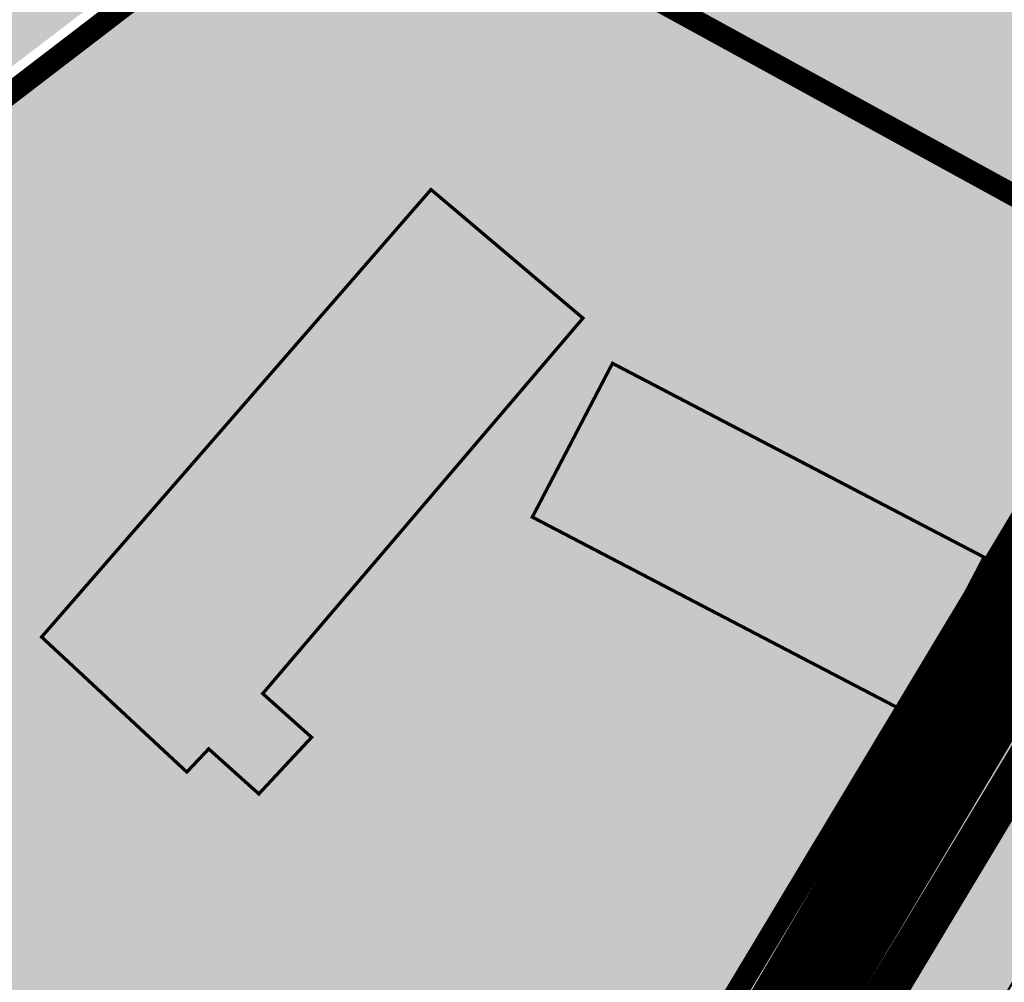
# Model space of a CAD drawing. Units: millimetres. Extents: x 541892 to 555463, y 6581566 to 6598004.
# Drawn here: x 545327 to 545372, y 6583322 to 6583366 of the extents above; entities that cross this region are included whole.
import ezdxf

# ---------------------------------------------------------------- set-up
doc = ezdxf.new("R2010")
doc.units = ezdxf.units.MM
doc.linetypes.add('CENTER', pattern=[16, 10, -2, 2, -2])
for name, color, linetype, lineweight in [('dp.ala', 4, 'CENTER', 9), ('Level 1', 24, 'Continuous', 0), ('OPT-asf-olol', 9, 'Continuous', 9), ('OPT-kinnistu piir', 19, 'Continuous', 15), ('OPT-kontakt-maatulundusmaa', 64, 'Continuous', 15), ('OPT-kontaktv-elamumaa', 2, 'Continuous', 15), ('OPT-ol-h-varv-tugi', 35, 'Continuous', 0), ('OPT-tee kontuurjoon', 7, 'Continuous', 9), ('VORMISTUS', 7, 'Continuous', 0)]:
    doc.layers.add(name, color=color, linetype=linetype, lineweight=lineweight)
doc.layers.add('OPT-kergliiklus-plan', color=7, linetype='Continuous', lineweight=0, true_color=0xffda6b)

msp = doc.modelspace()

# ---------------------------------------------------------------- hatches: boundary and pattern name
at = {"layer": 'OPT-kergliiklus-plan', "ltscale": 0.5, "true_color": 0x939598}
h = msp.add_hatch(color=252, dxfattribs=at)
h.dxf.hatch_style = 1
edge = h.paths.add_edge_path()
edge.add_arc((545409.0909212868, 6583417.924286206), 18.72461206358505, 253.3689808612679, 288.6887852472427)
edge.add_arc((545407.8583363018, 6583413.794529853), 15.41020317938832, 297.9907994780535, 326.1486561788912)
edge.add_arc((544933.7788336743, 6583645.583615128), 542.9815139414876, 331.33764637878016, 333.72427762423024, ccw=False)
edge.add_line((545410.2242110389, 6583385.144127204), (545372.1753359848, 6583321.975865272))
edge.add_arc((545376.2302712316, 6583319.16679104), 4.932889406176669, 145.2875482511431, 226.9446286078599)
edge.add_line((545372.8625638016, 6583315.562357026), (545376.9468666454, 6583312.390159043))
edge.add_line((545376.9468666454, 6583312.390159043), (545373.8433164357, 6583307.25364795))
edge.add_line((545373.8433164357, 6583307.25364795), (545369.7964973211, 6583310.341721679))
edge.add_arc((545368.276591648, 6583305.220384495), 5.342116416254476, 73.4702136110475, 146.956459623026)
edge.add_line((545363.7985281475, 6583308.133313449), (545352.8580902554, 6583289.862510554))
edge.add_arc((545275.4193134094, 6583334.326639954), 89.29626511086786, 317.44110745684947, 330.1362342766906, ccw=False)
edge.add_arc((545514.1256506124, 6583082.838023512), 257.725080076676, 132.1439143775417, 134.630308771946)
edge.add_line((545333.0661511671, 6583266.24924062), (545330.26780347, 6583268.173966491))
edge.add_line((545330.26780347, 6583268.173966491), (545335.6618662097, 6583276.127116901))
edge.add_arc((545120.1729423894, 6583443.198207951), 272.6687106251291, 322.2131586078901, 326.5678908772396)
edge.add_line((545347.7256801956, 6583292.971787935), (545404.26167794, 6583386.859261082))
edge.add_arc((545392.1309552414, 6583392.942028299), 13.57035335621733, 333.3692175181712, 391.2549475211094)
at = {"layer": 'OPT-kontaktv-elamumaa', "true_color": 0xbcd4b9, "transparency": 33554610}
h = msp.add_hatch(color=9, dxfattribs=at)
h.dxf.hatch_style = 1
h.paths.add_polyline_path([(545342.3319894728, 6583374.517436736), (545379.3005395241, 6583354.266460567), (545401.7973983973, 6583391.701593631), (545403.0201263126, 6583393.736232443), (545382.2568683025, 6583405.1101831)])
at = {"layer": 'OPT-kontaktv-elamumaa', "true_color": 0xf9e79f, "transparency": 33554610}
h = msp.add_hatch(color=41, dxfattribs=at)
h.dxf.hatch_style = 1
h.paths.add_polyline_path([(545291.1481790314, 6583335.297447192), (545348.8919602446, 6583303.661022009), (545379.3005395241, 6583354.266460567), (545342.3319894728, 6583374.517436736)])
at = {"layer": 'OPT-ol-h-varv-tugi', "linetype": 'ByBlock', "true_color": 0xafa197}
for points in [[(545328.2773414452, 6583337.985333812), (545334.8713667518, 6583331.856570954), (545335.8639982156, 6583332.906842945), (545338.1417862166, 6583330.864489707), (545340.536258616, 6583333.432262799), (545338.3170841733, 6583335.416141435), (545352.8586738083, 6583352.455811004), (545345.9574700388, 6583358.291349278)], [(545350.5598796029, 6583343.425408621), (545367.4342490109, 6583334.625594399), (545371.0742142905, 6583341.605527977), (545354.1998448827, 6583350.4053422)]]:
    msp.add_hatch(color=253, dxfattribs=at).paths.add_polyline_path(points)
at = {"layer": 'VORMISTUS', "ltscale": 0.5, "true_color": 0xcaa081, "transparency": 33554687}
h = msp.add_hatch(color=33, dxfattribs=at)
h.dxf.hatch_style = 1
h.paths.add_polyline_path([(545245.709, 6583256.669), (545243.14, 6583260.478999999), (545240.685, 6583264.171), (545238.196, 6583267.907000001), (545235.693, 6583271.631), (545233.053, 6583275.618), (545230.426, 6583279.514), (545228.035, 6583283.187000001), (545227.486, 6583284.21), (545227.114, 6583285.187999999), (545227, 6583286.105), (545227.2670078058, 6583286.96279829), (545227.7339999999, 6583287.78), (545228.663, 6583288.603999999), (545231.288, 6583290.658), (545234.68, 6583293.219), (545238.239, 6583295.877), (545242.017, 6583298.767000001), (545245.841, 6583301.722), (545249.657, 6583304.643999999), (545253.627, 6583307.707), (545256.3389999989, 6583309.821999999), (545254.4359999988, 6583311.468999999), (545252.9556654049, 6583310.349356621), (545250.3420000001, 6583308.322000001), (545246.831, 6583305.653), (545243.4789999999, 6583303.073), (545240.137, 6583300.515), (545236.465, 6583297.687000001), (545233.0956723064, 6583295.158822831), (545230.036, 6583292.845), (545229.177, 6583292.531), (545228.414, 6583292.621), (545227.7420000001, 6583293.092999999), (545227.3651261178, 6583293.50128004), (545225.33, 6583291.78), (545225.756, 6583291.355), (545226.005, 6583290.659), (545225.924, 6583289.785), (545225.531, 6583289.062000001), (545225.0464494474, 6583287.918810054), (545224.5765272283, 6583286.541790829), (545224.5581137319, 6583285.191172631), (545224.9078644888, 6583283.831169722), (545225.457, 6583282.617000001), (545226.392, 6583281.076), (545228.593, 6583277.784), (545230.9720000001, 6583274.182999999), (545233.525, 6583270.389), (545235.995, 6583266.669), (545238.406, 6583263.067000001), (545240.797, 6583259.469), (545243.281, 6583255.775), (545243.406, 6583255.51), (545243.294, 6583254.727999999), (545242.995, 6583254.095), (545242.713, 6583253.731000001), (545242.4939999986, 6583253.652999999), (545243.9042660405, 6583251.582104142), (545244.6410000001, 6583251.872), (545245.279, 6583251.88), (545245.886, 6583251.618), (545246.339, 6583251.216), (545248.2420000001, 6583248.393999999), (545250.697, 6583244.728999999), (545252.897, 6583241.472), (545255.413, 6583237.713), (545258.024, 6583233.78), (545260.6120000001, 6583229.884), (545263.202, 6583226.074), (545265.976, 6583221.887), (545268.583, 6583218.02), (545271.198, 6583214.118), (545273.483, 6583210.72), (545276.003, 6583206.964), (545278.303, 6583203.472999999), (545279.0540000005, 6583202.344999999), (545281.8200000006, 6583202.673999999), (545281.081, 6583203.873), (545279.007, 6583206.948), (545276.337, 6583210.94), (545273.736, 6583214.847), (545270.933, 6583219.037), (545268.252, 6583223.024), (545265.712, 6583226.855), (545263.188, 6583230.541), (545260.554, 6583234.476), (545258.093, 6583238.217999999), (545255.5079999999, 6583242.05), (545252.8960000001, 6583245.973999999), (545250.4820000001, 6583249.528), (545248.1020000001, 6583253.074)])
h.paths.add_polyline_path([(545266.091, 6583317.305), (545269.835, 6583320.165), (545273.66, 6583323.106000001), (545277.645, 6583326.21), (545281.289, 6583328.937000001), (545286.113, 6583332.647999999), (545289.841, 6583335.501), (545293.596, 6583338.422999999), (545297.111, 6583341.074), (545300.951, 6583344.062000001), (545304.697, 6583346.93), (545308.53, 6583349.833), (545312.228, 6583352.61), (545315.772, 6583355.346), (545319.247, 6583357.998), (545322.814, 6583360.755), (545326.459, 6583363.517000001), (545330.2170000001, 6583366.387), (545338.169, 6583372.504), (545341.623, 6583375.166), (545344.9, 6583377.682), (545348.346, 6583380.336), (545351.9920000001, 6583383.107000001), (545355.566, 6583385.891), (545359.32, 6583388.743), (545363.265, 6583391.719), (545367.094, 6583394.653), (545370.856, 6583397.581), (545374.331, 6583400.223999999), (545377.962, 6583403.072000001), (545379.762, 6583404.462), (545380.77, 6583404.991), (545382.032, 6583405.319), (545382.913, 6583405.297), (545383.8570000001, 6583404.987000001), (545386.861, 6583403.536), (545389.736, 6583402.117000001), (545393.661, 6583400.026000001), (545396.8520000001, 6583398.338), (545399.986, 6583396.615), (545401.813, 6583395.686000001), (545403.54, 6583395.009), (545404.6419999987, 6583394.632999999), (545404.2799999987, 6583397.531), (545403.389, 6583397.704), (545402.571, 6583398.016), (545399.906, 6583399.435), (545398.3570000001, 6583400.267000001), (545395.386, 6583401.892000001), (545392.515, 6583403.451), (545389.512, 6583405.082), (545386.143, 6583406.859), (545384.89, 6583407.396), (545383.406, 6583407.814), (545381.522, 6583407.734), (545380.07, 6583407.373), (545378.738, 6583406.771000001), (545377.152, 6583405.639), (545374.2420000001, 6583403.361), (545370.561, 6583400.516), (545366.719, 6583397.563999999), (545362.87, 6583394.603999999), (545359.244, 6583391.821), (545353.105, 6583387.24), (545351.294, 6583385.703), (545348.456, 6583383.55), (545344.723, 6583380.728999999), (545341.06, 6583377.908), (545337.404, 6583375.079), (545333.7270000001, 6583372.271000001), (545330.335, 6583369.642999999), (545327.004, 6583367.097), (545320.7679999999, 6583362.341), (545317.155, 6583359.566000001), (545313.515, 6583356.779), (545310.202, 6583354.271000001), (545306.515, 6583351.475), (545302.7710000001, 6583348.597999999), (545299.348, 6583345.97), (545295.698, 6583343.118), (545290.123, 6583338.897000001), (545286.55, 6583336.101), (545282.919, 6583333.367000001), (545279.373, 6583330.646000001), (545275.864, 6583327.982000001), (545272.55, 6583325.446), (545269.303, 6583322.964), (545265.802, 6583320.249), (545262.1020000001, 6583317.372), (545258.0449999992, 6583314.357999998), (545259.2239999993, 6583312.069999998), (545262.623, 6583314.606000001)])
h.paths.add_polyline_path([(545421.9112706248, 6583400.236917781), (545423.2852706248, 6583401.924917781), (545424.4872706248, 6583403.88891778), (545426.4042706249, 6583407.288917781), (545428.5942706248, 6583411.372917781), (545430.7152706248, 6583415.26891778), (545432.5312706248, 6583418.534917781), (545434.4632706249, 6583422.09891778), (545436.4592706248, 6583425.73091778), (545438.2600168189, 6583429.087716183), (545440.0842706248, 6583432.32591778), (545442.1722706248, 6583436.099917781), (545444.3292706248, 6583440.04791778), (545446.4542706248, 6583443.917917781), (545448.5442706249, 6583447.56691778), (545451.0562706249, 6583451.968917781), (545453.4809135388, 6583456.043140673), (545455.6567654983, 6583459.780205336), (545457.9441933439, 6583463.643876854), (545460.0791188418, 6583467.252590205), (545462.2806877545, 6583470.807817114), (545464.5062706248, 6583474.622917781), (545466.7042387238, 6583478.198067185), (545468.6895998422, 6583481.547429441), (545470.6459024762, 6583484.831240658), (545472.9106197269, 6583488.617870347), (545475.0731800274, 6583492.23936399), (545477.1042706248, 6583495.719917781), (545479.2992706249, 6583499.39691778), (545481.7219824919, 6583503.27191944), (545484.1300571328, 6583507.380941142), (545486.6419437021, 6583511.617306388), (545489.0372820459, 6583515.637598584), (545491.4382706248, 6583519.714917781), (545493.9793355482, 6583523.922022539), (545496.4882706248, 6583528.14391778), (545498.9302706248, 6583532.25791778), (545501.4712438252, 6583536.400250797), (545503.7092706248, 6583540.234917781), (545506.0436374414, 6583544.173954098), (545508.3382706249, 6583548.30891778), (545510.2482704509, 6583552.027856393), (545511.6722706248, 6583554.97391778), (545513.1572706248, 6583558.62691778), (545514.5462706249, 6583562.264917781), (545515.6982706249, 6583565.72791778), (545516.8382706249, 6583569.20591778), (545517.2382706248, 6583570.464917781), (545517.4332706248, 6583571.983917781), (545517.3672706248, 6583573.31291778), (545516.8342706248, 6583574.39591778), (545516.694, 6583574.655), (545516.034, 6583575.413), (545515.7232706248, 6583575.729917781), (545514.9432706248, 6583576.212917781), (545514.4182706248, 6583576.402917781), (545513.5642706248, 6583573.54791778), (545514.1792706249, 6583573.344917781), (545514.7482706248, 6583572.702917781), (545514.9042706249, 6583572.207917781), (545514.8812706248, 6583571.532917781), (545514.3302706248, 6583569.60091778), (545513.2980323192, 6583566.450597896), (545512.330018206, 6583563.477940066), (545511.0852706248, 6583559.969917781), (545509.65549949, 6583556.654275127), (545508.1517204527, 6583553.405293109), (545506.3642706248, 6583549.87591778), (545504.2842706249, 6583546.13691778), (545502.1902706248, 6583542.51391778), (545499.9242706249, 6583538.704917781), (545496.9182706248, 6583533.72791778), (545494.4032706248, 6583529.50191778), (545491.8892706248, 6583525.29591778), (545489.3972706248, 6583521.11091778), (545486.9862706249, 6583517.084917781), (545484.5612706249, 6583513.003917781), (545482.2572706247, 6583509.088917781), (545479.4872706248, 6583504.41691778), (545477.2642706248, 6583500.773917781), (545474.9822706248, 6583496.97291778), (545472.3882706248, 6583492.62691778), (545470.3152706248, 6583489.168917781), (545468.4372706248, 6583486.004917781), (545466.2382706248, 6583482.33191778), (545464.4672706248, 6583479.329917781), (545462.3982706248, 6583475.92091778), (545460.3582706248, 6583472.462917781), (545458.0292706249, 6583468.696917781), (545455.9192706249, 6583465.134917781), (545453.6152706249, 6583461.239917781), (545451.2832706248, 6583457.238917781), (545449.0201200186, 6583453.436835933), (545446.6940740503, 6583449.374968618), (545444.2845477879, 6583445.172112838), (545442.0494167869, 6583441.104214777), (545439.7947849062, 6583436.945894995), (545437.494265332, 6583432.807107789), (545435.7544797482, 6583429.699081483), (545434.1391692536, 6583426.694584663), (545432.2232303147, 6583423.218322007), (545430.2531547083, 6583419.583892869), (545428.3735595857, 6583416.246960904), (545426.4337798754, 6583412.637457647), (545424.2212706249, 6583408.52091778), (545422.4862706249, 6583405.413917781), (545421.0582706248, 6583403.10391778), (545419.8799553844, 6583401.733872248), (545418.7130365949, 6583400.618826799), (545417.2350633688, 6583399.570679234), (545415.3692706248, 6583398.468917781), (545413.3919634802, 6583397.724458613), (545411.989226967, 6583397.334223023), (545410.6282937003, 6583397.019616623), (545408.9411098681, 6583394.359326765), (545411.3402706248, 6583394.704917781), (545413.8312706249, 6583395.23591778), (545416.2522706249, 6583396.13691778), (545418.1852706248, 6583397.18391778), (545420.1852706248, 6583398.59591778)])
h.paths.add_polyline_path([(545223.898, 6583297.714), (545223.923, 6583297.77), (545222.672, 6583299.581), (545220.6410000001, 6583298.308999999), (545218.9720000001, 6583297.406), (545217.475, 6583297.03), (545215.991, 6583297.222), (545214.406, 6583297.908), (545213.113, 6583298.886), (545212.174, 6583300.07), (545211.703, 6583301.265), (545209.604, 6583300.617), (545209.696, 6583300.039), (545210.005, 6583299.385), (545210.421, 6583298.687999999), (545210.8539999999, 6583298.204), (545211.976, 6583296.948), (545212.581, 6583296.413), (545213.188, 6583296.042), (545213.8470000001, 6583295.627), (545215.301, 6583295.1), (545216.114, 6583294.912), (545217.611, 6583294.884), (545219.16, 6583295.061000001), (545220.686, 6583295.527000001), (545221.374, 6583295.908), (545222.011, 6583296.315)])
h.paths.add_polyline_path([(545224.3194158113, 6583232.231733643), (545226.7339999999, 6583233.813999999), (545227.0229999999, 6583233.938999999), (545227.1999999981, 6583233.845000001), (545226.3799999988, 6583235.993999999), (545224.219, 6583234.53), (545221.3420000001, 6583232.715), (545218.822, 6583231.285), (545216.049, 6583230.226), (545213.1520417221, 6583229.495163596), (545210.393296837, 6583229.069246236), (545206.593, 6583228.602999999), (545202.3922106269, 6583228.126155335), (545198.0877568892, 6583227.626207048), (545194.3335741257, 6583227.161363182), (545190.1074523174, 6583226.642674877), (545185.802920829, 6583226.129348255), (545181.8322469323, 6583225.631661764), (545177.9110492002, 6583225.199852167), (545175.3709457156, 6583224.876068285), (545175.5222634074, 6583222.88000308), (545178.14, 6583223.213), (545181.875, 6583223.622), (545185.689, 6583224.1), (545189.907, 6583224.597), (545194.056, 6583225.116), (545198.424, 6583225.649), (545202.52, 6583226.127), (545207.086, 6583226.676), (545211.152, 6583227.13), (545214.157, 6583227.63), (545217.214, 6583228.495), (545219.6460000001, 6583229.424), (545222.225, 6583230.89)])
h.paths.add_polyline_path([(545236.493, 6583240.041), (545237.8489999999, 6583241.297999999), (545238.775, 6583242.514), (545239.3589999999, 6583243.944), (545239.5179999999, 6583245.551), (545239.4870000001, 6583246.85), (545239.4839999999, 6583247.651000001), (545239.5529999987, 6583247.694999999), (545238.1419999988, 6583250.378999999), (545236.495, 6583249.072000001), (545236.991, 6583248.198), (545237.371, 6583246.917), (545237.47, 6583245.396000001), (545237.02, 6583243.846), (545236.126, 6583242.558999999), (545234.919, 6583241.461), (545233.329, 6583240.402000001), (545231.26, 6583239.106000001), (545229.4319999987, 6583237.939999999), (545231.0389999987, 6583236.471999999), (545231.603, 6583236.892000001), (545232.81, 6583237.64), (545234.7270000001, 6583238.874)], flags=17)
at = {"layer": 'VORMISTUS', "ltscale": 0.5, "true_color": 0xfecc66, "transparency": 33554687}
h = msp.add_hatch(color=31, dxfattribs=at)
h.dxf.hatch_style = 1
h.paths.add_polyline_path([(545245.709, 6583256.669), (545243.14, 6583260.478999999), (545240.685, 6583264.171), (545238.196, 6583267.907000001), (545235.693, 6583271.631), (545233.053, 6583275.618), (545230.426, 6583279.514), (545228.035, 6583283.187000001), (545227.486, 6583284.21), (545227.114, 6583285.187999999), (545227, 6583286.105), (545227.2670078058, 6583286.96279829), (545227.7339999999, 6583287.78), (545228.663, 6583288.603999999), (545231.288, 6583290.658), (545234.68, 6583293.219), (545238.239, 6583295.877), (545242.017, 6583298.767000001), (545245.841, 6583301.722), (545249.657, 6583304.643999999), (545253.627, 6583307.707), (545256.3389999989, 6583309.821999999), (545254.4359999988, 6583311.468999999), (545252.9556654049, 6583310.349356621), (545250.3420000001, 6583308.322000001), (545246.831, 6583305.653), (545243.4789999999, 6583303.073), (545240.137, 6583300.515), (545236.465, 6583297.687000001), (545233.0956723064, 6583295.158822831), (545230.036, 6583292.845), (545229.177, 6583292.531), (545228.414, 6583292.621), (545227.7420000001, 6583293.092999999), (545227.3651261178, 6583293.50128004), (545225.33, 6583291.78), (545225.756, 6583291.355), (545226.005, 6583290.659), (545225.924, 6583289.785), (545225.531, 6583289.062000001), (545225.0464494474, 6583287.918810054), (545224.5765272283, 6583286.541790829), (545224.5581137319, 6583285.191172631), (545224.9078644888, 6583283.831169722), (545225.457, 6583282.617000001), (545226.392, 6583281.076), (545228.593, 6583277.784), (545230.9720000001, 6583274.182999999), (545233.525, 6583270.389), (545235.995, 6583266.669), (545238.406, 6583263.067000001), (545240.797, 6583259.469), (545243.281, 6583255.775), (545243.406, 6583255.51), (545243.294, 6583254.727999999), (545242.995, 6583254.095), (545242.713, 6583253.731000001), (545242.4939999986, 6583253.652999999), (545243.9042660405, 6583251.582104142), (545244.6410000001, 6583251.872), (545245.279, 6583251.88), (545245.886, 6583251.618), (545246.339, 6583251.216), (545248.2420000001, 6583248.393999999), (545250.697, 6583244.728999999), (545252.897, 6583241.472), (545255.413, 6583237.713), (545258.024, 6583233.78), (545260.6120000001, 6583229.884), (545263.202, 6583226.074), (545265.976, 6583221.887), (545268.583, 6583218.02), (545271.198, 6583214.118), (545273.483, 6583210.72), (545276.003, 6583206.964), (545278.303, 6583203.472999999), (545279.0540000005, 6583202.344999999), (545281.8200000006, 6583202.673999999), (545281.081, 6583203.873), (545279.007, 6583206.948), (545276.337, 6583210.94), (545273.736, 6583214.847), (545270.933, 6583219.037), (545268.252, 6583223.024), (545265.712, 6583226.855), (545263.188, 6583230.541), (545260.554, 6583234.476), (545258.093, 6583238.217999999), (545255.5079999999, 6583242.05), (545252.8960000001, 6583245.973999999), (545250.4820000001, 6583249.528), (545248.1020000001, 6583253.074)])
h.paths.add_polyline_path([(545266.091, 6583317.305), (545269.835, 6583320.165), (545273.66, 6583323.106000001), (545277.645, 6583326.21), (545281.289, 6583328.937000001), (545286.113, 6583332.647999999), (545289.841, 6583335.501), (545293.596, 6583338.422999999), (545297.111, 6583341.074), (545300.951, 6583344.062000001), (545304.697, 6583346.93), (545308.53, 6583349.833), (545312.228, 6583352.61), (545315.772, 6583355.346), (545319.247, 6583357.998), (545322.814, 6583360.755), (545326.459, 6583363.517000001), (545330.2170000001, 6583366.387), (545338.169, 6583372.504), (545341.623, 6583375.166), (545344.9, 6583377.682), (545348.346, 6583380.336), (545351.9920000001, 6583383.107000001), (545355.566, 6583385.891), (545359.32, 6583388.743), (545363.265, 6583391.719), (545367.094, 6583394.653), (545370.856, 6583397.581), (545374.331, 6583400.223999999), (545377.962, 6583403.072000001), (545379.762, 6583404.462), (545380.77, 6583404.991), (545382.032, 6583405.319), (545382.913, 6583405.297), (545383.8570000001, 6583404.987000001), (545386.861, 6583403.536), (545389.736, 6583402.117000001), (545393.661, 6583400.026000001), (545396.8520000001, 6583398.338), (545399.986, 6583396.615), (545401.813, 6583395.686000001), (545403.54, 6583395.009), (545404.6419999987, 6583394.632999999), (545404.2799999987, 6583397.531), (545403.389, 6583397.704), (545402.571, 6583398.016), (545399.906, 6583399.435), (545398.3570000001, 6583400.267000001), (545395.386, 6583401.892000001), (545392.515, 6583403.451), (545389.512, 6583405.082), (545386.143, 6583406.859), (545384.89, 6583407.396), (545383.406, 6583407.814), (545381.522, 6583407.734), (545380.07, 6583407.373), (545378.738, 6583406.771000001), (545377.152, 6583405.639), (545374.2420000001, 6583403.361), (545370.561, 6583400.516), (545366.719, 6583397.563999999), (545362.87, 6583394.603999999), (545359.244, 6583391.821), (545353.105, 6583387.24), (545351.294, 6583385.703), (545348.456, 6583383.55), (545344.723, 6583380.728999999), (545341.06, 6583377.908), (545337.404, 6583375.079), (545333.7270000001, 6583372.271000001), (545330.335, 6583369.642999999), (545327.004, 6583367.097), (545320.7679999999, 6583362.341), (545317.155, 6583359.566000001), (545313.515, 6583356.779), (545310.202, 6583354.271000001), (545306.515, 6583351.475), (545302.7710000001, 6583348.597999999), (545299.348, 6583345.97), (545295.698, 6583343.118), (545290.123, 6583338.897000001), (545286.55, 6583336.101), (545282.919, 6583333.367000001), (545279.373, 6583330.646000001), (545275.864, 6583327.982000001), (545272.55, 6583325.446), (545269.303, 6583322.964), (545265.802, 6583320.249), (545262.1020000001, 6583317.372), (545258.0449999992, 6583314.357999998), (545259.2239999993, 6583312.069999998), (545262.623, 6583314.606000001)])
h.paths.add_polyline_path([(545421.9112706248, 6583400.236917781), (545423.2852706248, 6583401.924917781), (545424.4872706248, 6583403.88891778), (545426.4042706249, 6583407.288917781), (545428.5942706248, 6583411.372917781), (545430.7152706248, 6583415.26891778), (545432.5312706248, 6583418.534917781), (545434.4632706249, 6583422.09891778), (545436.4592706248, 6583425.73091778), (545438.2600168189, 6583429.087716183), (545440.0842706248, 6583432.32591778), (545442.1722706248, 6583436.099917781), (545444.3292706248, 6583440.04791778), (545446.4542706248, 6583443.917917781), (545448.5442706249, 6583447.56691778), (545451.0562706249, 6583451.968917781), (545453.4809135388, 6583456.043140673), (545455.6567654983, 6583459.780205336), (545457.9441933439, 6583463.643876854), (545460.0791188418, 6583467.252590205), (545462.2806877545, 6583470.807817114), (545464.5062706248, 6583474.622917781), (545466.7042387238, 6583478.198067185), (545468.6895998422, 6583481.547429441), (545470.6459024762, 6583484.831240658), (545472.9106197269, 6583488.617870347), (545475.0731800274, 6583492.23936399), (545477.1042706248, 6583495.719917781), (545479.2992706249, 6583499.39691778), (545481.7219824919, 6583503.27191944), (545484.1300571328, 6583507.380941142), (545486.6419437021, 6583511.617306388), (545489.0372820459, 6583515.637598584), (545491.4382706248, 6583519.714917781), (545493.9793355482, 6583523.922022539), (545496.4882706248, 6583528.14391778), (545498.9302706248, 6583532.25791778), (545501.4712438252, 6583536.400250797), (545503.7092706248, 6583540.234917781), (545506.0436374414, 6583544.173954098), (545508.3382706249, 6583548.30891778), (545510.2482704509, 6583552.027856393), (545511.6722706248, 6583554.97391778), (545513.1572706248, 6583558.62691778), (545514.5462706249, 6583562.264917781), (545515.6982706249, 6583565.72791778), (545516.8382706249, 6583569.20591778), (545517.2382706248, 6583570.464917781), (545517.4332706248, 6583571.983917781), (545517.3672706248, 6583573.31291778), (545516.8342706248, 6583574.39591778), (545516.694, 6583574.655), (545516.034, 6583575.413), (545515.7232706248, 6583575.729917781), (545514.9432706248, 6583576.212917781), (545514.4182706248, 6583576.402917781), (545513.5642706248, 6583573.54791778), (545514.1792706249, 6583573.344917781), (545514.7482706248, 6583572.702917781), (545514.9042706249, 6583572.207917781), (545514.8812706248, 6583571.532917781), (545514.3302706248, 6583569.60091778), (545513.2980323192, 6583566.450597896), (545512.330018206, 6583563.477940066), (545511.0852706248, 6583559.969917781), (545509.65549949, 6583556.654275127), (545508.1517204527, 6583553.405293109), (545506.3642706248, 6583549.87591778), (545504.2842706249, 6583546.13691778), (545502.1902706248, 6583542.51391778), (545499.9242706249, 6583538.704917781), (545496.9182706248, 6583533.72791778), (545494.4032706248, 6583529.50191778), (545491.8892706248, 6583525.29591778), (545489.3972706248, 6583521.11091778), (545486.9862706249, 6583517.084917781), (545484.5612706249, 6583513.003917781), (545482.2572706247, 6583509.088917781), (545479.4872706248, 6583504.41691778), (545477.2642706248, 6583500.773917781), (545474.9822706248, 6583496.97291778), (545472.3882706248, 6583492.62691778), (545470.3152706248, 6583489.168917781), (545468.4372706248, 6583486.004917781), (545466.2382706248, 6583482.33191778), (545464.4672706248, 6583479.329917781), (545462.3982706248, 6583475.92091778), (545460.3582706248, 6583472.462917781), (545458.0292706249, 6583468.696917781), (545455.9192706249, 6583465.134917781), (545453.6152706249, 6583461.239917781), (545451.2832706248, 6583457.238917781), (545449.0201200186, 6583453.436835933), (545446.6940740503, 6583449.374968618), (545444.2845477879, 6583445.172112838), (545442.0494167869, 6583441.104214777), (545439.7947849062, 6583436.945894995), (545437.494265332, 6583432.807107789), (545435.7544797482, 6583429.699081483), (545434.1391692536, 6583426.694584663), (545432.2232303147, 6583423.218322007), (545430.2531547083, 6583419.583892869), (545428.3735595857, 6583416.246960904), (545426.4337798754, 6583412.637457647), (545424.2212706249, 6583408.52091778), (545422.4862706249, 6583405.413917781), (545421.0582706248, 6583403.10391778), (545419.8799553844, 6583401.733872248), (545418.7130365949, 6583400.618826799), (545417.2350633688, 6583399.570679234), (545415.3692706248, 6583398.468917781), (545413.3919634802, 6583397.724458613), (545411.989226967, 6583397.334223023), (545410.6282937003, 6583397.019616623), (545408.9411098681, 6583394.359326765), (545411.3402706248, 6583394.704917781), (545413.8312706249, 6583395.23591778), (545416.2522706249, 6583396.13691778), (545418.1852706248, 6583397.18391778), (545420.1852706248, 6583398.59591778)])
h.paths.add_polyline_path([(545223.898, 6583297.714), (545223.923, 6583297.77), (545222.672, 6583299.581), (545220.6410000001, 6583298.308999999), (545218.9720000001, 6583297.406), (545217.475, 6583297.03), (545215.991, 6583297.222), (545214.406, 6583297.908), (545213.113, 6583298.886), (545212.174, 6583300.07), (545211.703, 6583301.265), (545209.604, 6583300.617), (545209.696, 6583300.039), (545210.005, 6583299.385), (545210.421, 6583298.687999999), (545210.8539999999, 6583298.204), (545211.976, 6583296.948), (545212.581, 6583296.413), (545213.188, 6583296.042), (545213.8470000001, 6583295.627), (545215.301, 6583295.1), (545216.114, 6583294.912), (545217.611, 6583294.884), (545219.16, 6583295.061000001), (545220.686, 6583295.527000001), (545221.374, 6583295.908), (545222.011, 6583296.315)])
h.paths.add_polyline_path([(545224.3194158113, 6583232.231733643), (545226.7339999999, 6583233.813999999), (545227.0229999999, 6583233.938999999), (545227.1999999981, 6583233.845000001), (545226.3799999988, 6583235.993999999), (545224.219, 6583234.53), (545221.3420000001, 6583232.715), (545218.822, 6583231.285), (545216.049, 6583230.226), (545213.1520417221, 6583229.495163596), (545210.393296837, 6583229.069246236), (545206.593, 6583228.602999999), (545202.3922106269, 6583228.126155335), (545198.0877568892, 6583227.626207048), (545194.3335741257, 6583227.161363182), (545190.1074523174, 6583226.642674877), (545185.802920829, 6583226.129348255), (545181.8322469323, 6583225.631661764), (545177.9110492002, 6583225.199852167), (545175.3709457156, 6583224.876068285), (545175.5222634074, 6583222.88000308), (545178.14, 6583223.213), (545181.875, 6583223.622), (545185.689, 6583224.1), (545189.907, 6583224.597), (545194.056, 6583225.116), (545198.424, 6583225.649), (545202.52, 6583226.127), (545207.086, 6583226.676), (545211.152, 6583227.13), (545214.157, 6583227.63), (545217.214, 6583228.495), (545219.6460000001, 6583229.424), (545222.225, 6583230.89)])
h.paths.add_polyline_path([(545236.493, 6583240.041), (545237.8489999999, 6583241.297999999), (545238.775, 6583242.514), (545239.3589999999, 6583243.944), (545239.5179999999, 6583245.551), (545239.4870000001, 6583246.85), (545239.4839999999, 6583247.651000001), (545239.5529999987, 6583247.694999999), (545238.1419999988, 6583250.378999999), (545236.495, 6583249.072000001), (545236.991, 6583248.198), (545237.371, 6583246.917), (545237.47, 6583245.396000001), (545237.02, 6583243.846), (545236.126, 6583242.558999999), (545234.919, 6583241.461), (545233.329, 6583240.402000001), (545231.26, 6583239.106000001), (545229.4319999987, 6583237.939999999), (545231.0389999987, 6583236.471999999), (545231.603, 6583236.892000001), (545232.81, 6583237.64), (545234.7270000001, 6583238.874)], flags=17)

# ---------------------------------------------------------------- linework, layer by layer
at = {"layer": 'dp.ala', "color": 144, "ltscale": 2, "const_width": 4, "flags": 128}
msp.add_lwpolyline([(545498.9039071293, 6583546.407882928), (545402.6961021221, 6583389.352772913), (545402.6961021221, 6583389.352772913), (545279.7515449745, 6583181.456519836), (545118.5468454644, 6583161.023381867), (545097.4599813526, 6583101.692200148), (545074.7905481043, 6583111.439100571), (545091.1315631871, 6583162.165237183), (544740.5974623959, 6583120.011575617), (544763.1806294464, 6583018.706099587), (544976.1193653282, 6583039.286625826), (544985.8418207527, 6582986.380931566), (545358.478378149, 6583036.193739724), (545358.478378149, 6583036.193739724), (545358.478378149, 6583036.193739724), (545520.2661056895, 6583302.648175227), (545520.2661056895, 6583302.648175227), (545520.2661056895, 6583302.648175227), (545520.2661056895, 6583302.648175227), (545520.2661056895, 6583302.648175227), (545679.2335214324, 6583565.077411986), (545679.2335214324, 6583565.077411986), (545543.1372460837, 6583675.96581602), (545498.9039071293, 6583546.407882928)], dxfattribs=at)
at = {"layer": 'Level 1', "linetype": 'Continuous', "lineweight": 0, "const_width": 1, "flags": 128}
for points in [[(544979.4400000001, 6583037.21), (544989.77, 6582990.99), (545268.28, 6583028.91), (545356.38, 6583040.91), (545673.49, 6583564.48), (545545.36, 6583668.74), (545511.74, 6583560.33), (545502.51, 6583547.68), (545281.68, 6583180.16), (545329.1, 6583081.59), (545088.01, 6583054.51), (544978.34, 6583042.18)], [(545214.77, 6583295.67), (545220.64, 6583278.67), (545165.93, 6583252.12), (545159.73, 6583232.87), (545137.01, 6583200.21), (545123.23, 6583161.45), (545127.45, 6583161.95), (545281.1095390278, 6583181.043810336), (545502.51, 6583547.68), (545493.26, 6583550.9), (545473.24, 6583517.34), (545437.0700000001, 6583456.71), (545352.2, 6583507.34), (545333.04, 6583485.7), (545314.66, 6583465.04), (545295.7, 6583443.47), (545338.58, 6583390.54), (545244.06, 6583318.12)]]:
    msp.add_lwpolyline(points, close=True, dxfattribs=at)
at = {"layer": 'Level 1', "lineweight": 13, "const_width": 1}
for points in [[(545342.3319894713, 6583374.517436737), (545382.2568683025, 6583405.1101831), (545403.0201263126, 6583393.736232443), (545379.3005395241, 6583354.266460567)], [(545291.1481790314, 6583335.297447192), (545342.3319894723, 6583374.517436736), (545379.3005395241, 6583354.266460567), (545348.8919602446, 6583303.661022009)]]:
    msp.add_lwpolyline(points, close=True, dxfattribs=at)
at = {"layer": 'OPT-asf-olol', "ltscale": 1000, "const_width": 3.5}
msp.add_lwpolyline([(545492.1281176092, 6583133.288890978), (545418.8845506714, 6583189.415235239), (545395.2849034128, 6583206.371819603), (545362.707158891, 6583207.784296774), (545336.3614093919, 6583231.868951321), (545323.4428914116, 6583249.664586567), (545322.7738001661, 6583253.977545829), (545324.1951557983, 6583257.261768037), (545327.7099483908, 6583262.630628144), (545332.4754298367, 6583269.750553414), (545408.6163926991, 6583397.53682702)], dxfattribs=at)
at = {"layer": 'OPT-kergliiklus-plan', "color": 0, "ltscale": 0.5, "const_width": 0.1, "flags": 128}
msp.add_lwpolyline([(545403.7318034701, 6583399.98296649, 0.1553434956244446), (545415.0908034701, 6583400.18696649, 0.1234837840136812), (545420.6562885789, 6583405.210429461, -0.01041401976461328), (545410.2242110389, 6583385.144127204), (545372.1753359848, 6583321.975865272, 0.3721801994401741), (545372.8625638016, 6583315.562357026), (545376.9468666454, 6583312.390159043), (545373.8433164357, 6583307.25364795), (545369.7964973211, 6583310.341721679, 0.3321045443790769), (545363.7985281475, 6583308.133313449), (545352.8580902554, 6583289.862510554, -0.05544966560451465), (545341.1933822286, 6583273.931318664, 0.0108493678299131), (545333.0661511671, 6583266.24924062), (545330.26780347, 6583268.173966491), (545335.6618662097, 6583276.127116901, 0.01900339109799067), (545347.7256801956, 6583292.971787935), (545404.26167794, 6583386.859261082, 0.2580857082887547), (545403.7318034701, 6583399.98296649), (545403.7318034701, 6583399.98296649)], format="xyb", dxfattribs=at)
at = {"layer": 'OPT-kinnistu piir', "color": 1, "const_width": 0.3}
msp.add_lwpolyline([(545419.4677747556, 6583383.106845912), (545419.4677747556, 6583383.106845912), (545419.4677747556, 6583383.106845912), (545420.2812206091, 6583384.732113422), (545419.5938034825, 6583385.172965502), (545409.0138034712, 6583390.962966491), (545325.9738034712, 6583252.752966492), (545325.9738034712, 6583252.752966492), (545291.420408598, 6583195.489518562), (545294.0874321093, 6583190.034418634), (545334.1703445893, 6583256.98945181), (545347.8429390453, 6583264.056588112), (545371.5217035058, 6583303.397434244), (545381.338577933, 6583319.669838933), (545419.4677747556, 6583383.106845912), (545419.4677747556, 6583383.106845912), (545419.4677747556, 6583383.106845912), (545419.4677747556, 6583383.106845912), (545419.4677747556, 6583383.106845912), (545419.4677747556, 6583383.106845912), (545419.4677747556, 6583383.106845912)], dxfattribs=at)
at = {"layer": 'OPT-kontakt-maatulundusmaa'}
msp.add_lwpolyline([(545382.2568683025, 6583405.1101831), (545342.3319894726, 6583374.517436736), (545379.3005395241, 6583354.266460567), (545403.0201263126, 6583393.736232443), (545382.2568683025, 6583405.1101831)], dxfattribs=at)
at = {"layer": 'OPT-tee kontuurjoon', "const_width": 0.15}
msp.add_lwpolyline([(545328.2773414452, 6583337.985333812), (545334.8713667518, 6583331.856570954), (545335.8639982156, 6583332.906842945), (545338.1417862166, 6583330.864489707), (545340.536258616, 6583333.432262799), (545338.3170841733, 6583335.416141435), (545352.8586738083, 6583352.455811004), (545345.9574700388, 6583358.291349278)], close=True, dxfattribs=at)
msp.add_lwpolyline([(545350.5598796029, 6583343.425408621), (545367.4342490109, 6583334.625594399), (545371.0742142905, 6583341.605527977), (545354.1998448827, 6583350.4053422), (545350.5598796018, 6583343.425408621)], dxfattribs=at)

doc.saveas('drawing.dxf')
